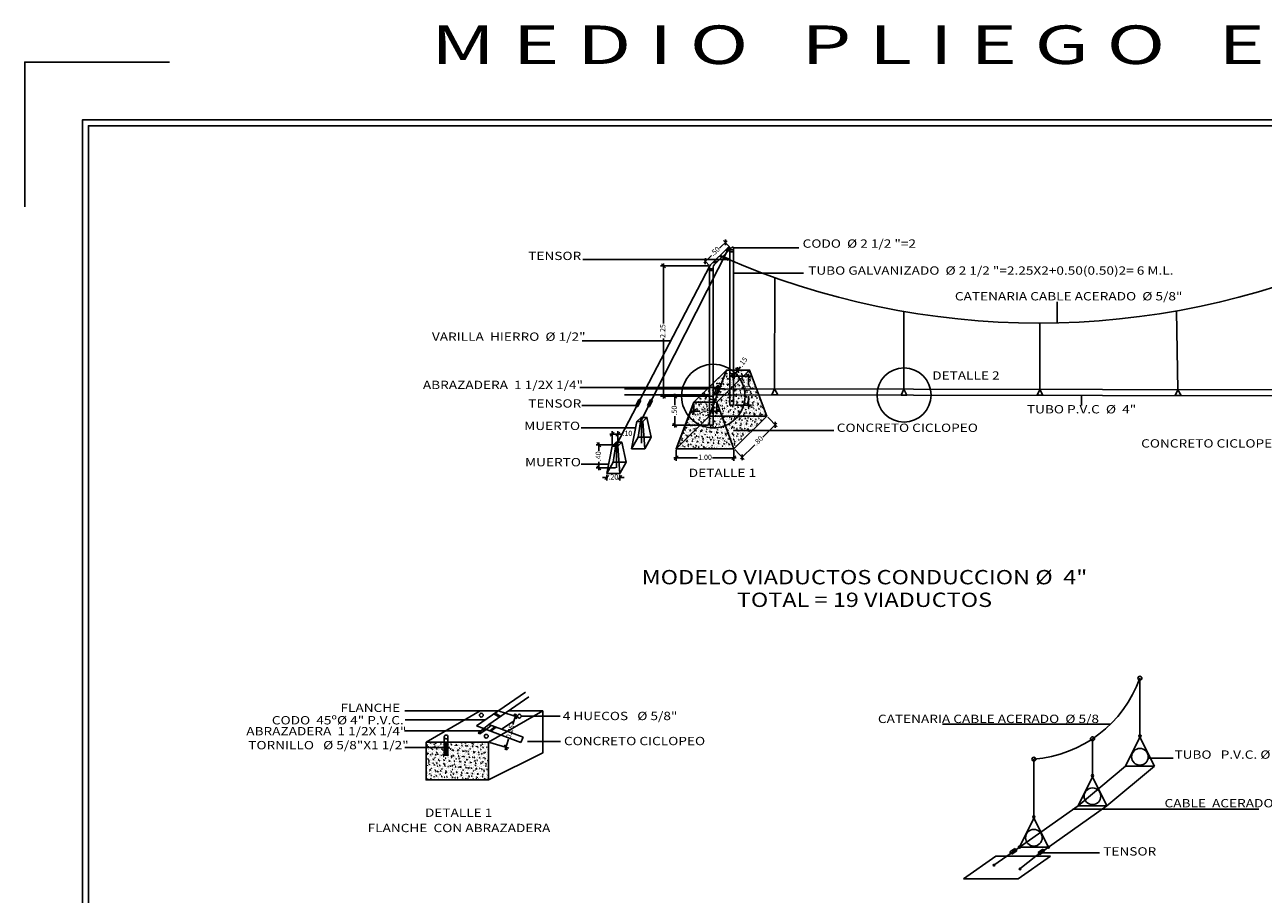
# Model space of a CAD drawing. Units: millimetres. Extents: x 2286 to 4454, y 664 to 1357.
# Drawn here: x 2286 to 2308, y 676 to 691 of the extents above; entities that cross this region are included whole.
import ezdxf
from ezdxf.enums import TextEntityAlignment as Align

# ---------------------------------------------------------------- set-up
doc = ezdxf.new("R2010")
doc.units = ezdxf.units.MM
for name, color, linetype in [('MARCO INTERNO', 7, 'Continuous'), ('MARGEN', 3, 'Continuous'), ('TXT_ROTULO', 7, 'Continuous')]:
    doc.layers.add(name, color=color, linetype=linetype)
doc.styles.add('TXT_GENERAL', font='swissl.ttf')
doc.dimstyles.new('DIM_50', dxfattribs={"dimtxt": 0.09, "dimasz": 0.07, "dimexe": 0.05, "dimexo": 0.02, "dimgap": 0.02, "dimtad": 0, "dimzin": 4, "dimdsep": 46, "dimtxsty": 'TXT_GENERAL', "dimblk": 'OBLIQUE', "dimcen": 2.5, "dimdle": 0.04, "dimclrd": 1, "dimclre": 1, "dimclrt": 256, "dimaunit": 1, "dimazin": 0, "dimtfac": 1, "dimtmove": 0, "dimatfit": 3, "dimfxl": 1, "dimarcsym": 0})
pattern_1 = [(50, (83.96019, 5.54142), (0.0910923345, -0.0079695428), [0.009525, -0.104775]), (355, (83.96019, 5.54142), (-0.017621413, 0.0955283214), [0.00762, -0.08382]), (100.451, (83.967785, 5.54076), (0.073471251, 0.087558344), [0.008095, -0.089045]), (46.1842, (83.96019, 5.56682), (0.1355395204, -0.021021164), [0.0142875, -0.1571625]), (96.6356, (83.97149, 5.56507), (0.118702117, 0.123712778), [0.0121425, -0.1335675]), (351.184, (83.9602, 5.56682), (0.118702303, 0.123712559), [0.01143, -0.12573]), (21, (83.97289, 5.56047), (0.07580744, -0.0511327593), [0.009525, -0.104775]), (326, (83.97289, 5.56047), (0.030901014, 0.092093983), [0.00762, -0.08382]), (71.4514, (83.97921, 5.55621), (0.1067082454, 0.040961429), [0.008095, -0.089045]), (37.5, (83.960194, 5.541422), (0.00154430163, 0.04227751944), [0, -0.082804, 0, -0.08509, 0, -0.0841375]), (7.5, (83.960194, 5.541422), (0.03340983126, 0.0500902874), [0, -0.048514, 0, -0.080899, 0, -0.0320675]), (327.5, (83.931873, 5.541422), (0.0677952976, -0.002864372), [0, -0.03175, 0, -0.09906, 0, -0.131445]), (317.5, (83.91917, 5.54142), (0.0740645907, 0.0127132455), [0, -0.041275, 0, -0.065786, 0, -0.093345])]

# ---------------------------------------------------------------- blocks, each defined once
blk = doc.blocks.new('_Oblique')
at = {"color": 0, "lineweight": -2}
blk.add_line((-0.5, -0.5), (0.5, 0.5), dxfattribs=at)
blk = doc.blocks.new('*D39')
at = {"color": 1, "lineweight": -2, "transparency": 16777216}
for p, q in [((2297.527, 683.285), (2297.938, 683.285)), ((2297.567, 683.423), (2297.567, 683.235)), ((2298.607, 683.285), (2298.195, 683.285)), ((2298.567, 683.423), (2298.567, 683.235))]:
    blk.add_line(p, q, dxfattribs=at)
at = {"layer": 'Defpoints', "color": 0, "lineweight": 25, "transparency": 16777216}
for p in [(2297.567, 683.443), (2298.567, 683.443), (2298.567, 683.285)]:
    blk.add_point(p, dxfattribs=at)
at = {"color": 1, "lineweight": -2, "transparency": 16777216, "xscale": 0.07, "yscale": 0.07, "zscale": 0.07, "rotation": 180}
blk.add_blockref('_Oblique', (2297.567, 683.285), dxfattribs=at)
at = {"color": 1, "lineweight": -2, "transparency": 16777216, "xscale": 0.07, "yscale": 0.07, "zscale": 0.07}
blk.add_blockref('_Oblique', (2298.567, 683.285), dxfattribs=at)
at = {"lineweight": 25, "transparency": 16777216, "insert": (2298.067, 683.285), "char_height": 0.09, "attachment_point": 5, "style": 'TXT_GENERAL'}
blk.add_mtext('1.00', dxfattribs=at)
blk = doc.blocks.new('*D40')
at = {"color": 1, "lineweight": -2, "transparency": 16777216}
for p, q in [((2297.871, 684.228), (2297.871, 684.043)), ((2298.271, 684.228), (2298.271, 684.043)), ((2297.831, 684.093), (2297.977, 684.093)), ((2298.311, 684.093), (2298.166, 684.093))]:
    blk.add_line(p, q, dxfattribs=at)
at = {"layer": 'Defpoints', "color": 0, "lineweight": 25, "transparency": 16777216}
for p in [(2297.871, 684.248), (2298.271, 684.248), (2298.271, 684.093)]:
    blk.add_point(p, dxfattribs=at)
at = {"color": 1, "lineweight": -2, "transparency": 16777216, "xscale": 0.07, "yscale": 0.07, "zscale": 0.07, "rotation": 180}
blk.add_blockref('_Oblique', (2297.871, 684.093), dxfattribs=at)
at = {"color": 1, "lineweight": -2, "transparency": 16777216, "xscale": 0.07, "yscale": 0.07, "zscale": 0.07}
blk.add_blockref('_Oblique', (2298.271, 684.093), dxfattribs=at)
at = {"lineweight": 25, "transparency": 16777216, "insert": (2298.071, 684.093), "char_height": 0.09, "attachment_point": 5, "style": 'TXT_GENERAL'}
blk.add_mtext('.40', dxfattribs=at)
blk = doc.blocks.new('*D41')
at = {"color": 1, "lineweight": -2, "transparency": 16777216}
for p, q in [((2298.126, 684.353), (2297.497, 684.353)), ((2297.547, 684.393), (2297.547, 684.198)), ((2297.547, 683.813), (2297.547, 684.008)), ((2298.126, 683.853), (2297.497, 683.853))]:
    blk.add_line(p, q, dxfattribs=at)
at = {"layer": 'Defpoints', "color": 0, "lineweight": 25, "transparency": 16777216}
for p in [(2298.146, 684.353), (2297.547, 683.853), (2298.146, 683.853)]:
    blk.add_point(p, dxfattribs=at)
at = {"color": 1, "lineweight": -2, "transparency": 16777216, "xscale": 0.07, "yscale": 0.07, "zscale": 0.07}
for p, rotation in [((2297.547, 684.353), 90), ((2297.547, 683.853), 270)]:
    blk.add_blockref('_Oblique', p, dxfattribs=dict(at, rotation=rotation))
at = {"lineweight": 25, "transparency": 16777216, "insert": (2297.547, 684.103), "char_height": 0.09, "attachment_point": 5, "rotation": 90, "style": 'TXT_GENERAL'}
blk.add_mtext('.50', dxfattribs=at)
blk = doc.blocks.new('*D42')
at = {"color": 1, "lineweight": -2, "transparency": 16777216}
for p, q in [((2299.151, 683.99), (2299.317, 683.821)), ((2299.31, 683.885), (2299.064, 683.643)), ((2298.683, 683.268), (2298.929, 683.51)), ((2298.581, 683.429), (2298.746, 683.26))]:
    blk.add_line(p, q, dxfattribs=at)
at = {"layer": 'Defpoints', "color": 0, "lineweight": 25, "transparency": 16777216}
for p in [(2299.137, 684.004), (2299.282, 683.857), (2298.567, 683.443)]:
    blk.add_point(p, dxfattribs=at)
at = {"color": 1, "lineweight": -2, "transparency": 16777216, "xscale": 0.07, "yscale": 0.07, "zscale": 0.07}
for p, rotation in [((2299.282, 683.857), 44.51251887703756), ((2298.711, 683.296), 224.5125188770376)]:
    blk.add_blockref('_Oblique', p, dxfattribs=dict(at, rotation=rotation))
at = {"lineweight": 25, "transparency": 16777216, "insert": (2298.996, 683.576), "char_height": 0.09, "attachment_point": 5, "rotation": 44.5125, "style": 'TXT_GENERAL'}
blk.add_mtext('.80', dxfattribs=at)
blk = doc.blocks.new('*D43')
at = {"color": 1, "lineweight": -2, "transparency": 16777216}
for p, q in [((2296.42, 683.698), (2296.56, 683.698)), ((2296.46, 683.507), (2296.46, 683.748)), ((2296.56, 683.507), (2296.56, 683.748)), ((2296.56, 683.698), (2296.63, 683.698))]:
    blk.add_line(p, q, dxfattribs=at)
at = {"layer": 'Defpoints', "color": 0, "lineweight": 25, "transparency": 16777216}
for p in [(2296.56, 683.698), (2296.46, 683.487), (2296.56, 683.487)]:
    blk.add_point(p, dxfattribs=at)
at = {"color": 1, "lineweight": -2, "transparency": 16777216, "xscale": 0.07, "yscale": 0.07, "zscale": 0.07, "rotation": 180}
blk.add_blockref('_Oblique', (2296.46, 683.698), dxfattribs=at)
at = {"color": 1, "lineweight": -2, "transparency": 16777216, "xscale": 0.07, "yscale": 0.07, "zscale": 0.07}
blk.add_blockref('_Oblique', (2296.56, 683.698), dxfattribs=at)
at = {"lineweight": 25, "transparency": 16777216, "insert": (2296.725, 683.698), "char_height": 0.09, "attachment_point": 5, "style": 'TXT_GENERAL'}
blk.add_mtext('.10', dxfattribs=at)
blk = doc.blocks.new('*D44')
at = {"color": 1, "lineweight": -2, "transparency": 16777216}
for p, q in [((2296.368, 682.945), (2296.298, 682.945)), ((2296.368, 682.994), (2296.368, 682.895)), ((2296.368, 682.945), (2296.388, 682.945)), ((2296.597, 682.945), (2296.577, 682.945)), ((2296.597, 682.994), (2296.597, 682.895)), ((2296.597, 682.945), (2296.667, 682.945))]:
    blk.add_line(p, q, dxfattribs=at)
at = {"layer": 'Defpoints', "color": 0, "lineweight": 25, "transparency": 16777216}
for p in [(2296.368, 683.014), (2296.597, 683.014), (2296.597, 682.945)]:
    blk.add_point(p, dxfattribs=at)
at = {"color": 1, "lineweight": -2, "transparency": 16777216, "xscale": 0.07, "yscale": 0.07, "zscale": 0.07}
blk.add_blockref('_Oblique', (2296.368, 682.945), dxfattribs=at)
at = {"color": 1, "lineweight": -2, "transparency": 16777216, "xscale": 0.07, "yscale": 0.07, "zscale": 0.07, "rotation": 180}
blk.add_blockref('_Oblique', (2296.597, 682.945), dxfattribs=at)
at = {"lineweight": 25, "transparency": 16777216, "insert": (2296.482, 682.945), "char_height": 0.09, "attachment_point": 5, "style": 'TXT_GENERAL'}
blk.add_mtext('.20', dxfattribs=at)
blk = doc.blocks.new('*D45')
at = {"color": 1, "lineweight": -2, "transparency": 16777216}
for p, q in [((2296.518, 683.514), (2296.183, 683.514)), ((2296.233, 683.554), (2296.233, 683.409)), ((2296.518, 683.114), (2296.183, 683.114)), ((2296.233, 683.074), (2296.233, 683.22))]:
    blk.add_line(p, q, dxfattribs=at)
at = {"layer": 'Defpoints', "color": 0, "lineweight": 25, "transparency": 16777216}
for p in [(2296.538, 683.514), (2296.233, 683.114), (2296.538, 683.114)]:
    blk.add_point(p, dxfattribs=at)
at = {"color": 1, "lineweight": -2, "transparency": 16777216, "xscale": 0.07, "yscale": 0.07, "zscale": 0.07}
for p, rotation in [((2296.233, 683.514), 90), ((2296.233, 683.114), 270)]:
    blk.add_blockref('_Oblique', p, dxfattribs=dict(at, rotation=rotation))
at = {"lineweight": 25, "transparency": 16777216, "insert": (2296.233, 683.314), "char_height": 0.09, "attachment_point": 5, "rotation": 90, "style": 'TXT_GENERAL'}
blk.add_mtext('.40', dxfattribs=at)
blk = doc.blocks.new('*D54')
at = {"color": 1, "lineweight": -2, "transparency": 16777216}
for p, q in [((2298.582, 684.699), (2298.87, 684.699)), ((2298.82, 684.739), (2298.82, 684.544)), ((2298.82, 684.159), (2298.82, 684.354)), ((2298.582, 684.199), (2298.87, 684.199))]:
    blk.add_line(p, q, dxfattribs=at)
at = {"layer": 'Defpoints', "color": 0, "lineweight": 25, "transparency": 16777216}
for p in [(2298.562, 684.699), (2298.562, 684.199), (2298.82, 684.199)]:
    blk.add_point(p, dxfattribs=at)
at = {"color": 1, "lineweight": -2, "transparency": 16777216, "xscale": 0.07, "yscale": 0.07, "zscale": 0.07}
for p, rotation in [((2298.82, 684.699), 90), ((2298.82, 684.199), 270)]:
    blk.add_blockref('_Oblique', p, dxfattribs=dict(at, rotation=rotation))
at = {"lineweight": 25, "transparency": 16777216, "insert": (2298.82, 684.449), "char_height": 0.09, "attachment_point": 5, "rotation": 90, "style": 'TXT_GENERAL'}
blk.add_mtext('.50', dxfattribs=at)
blk = doc.blocks.new('*D56')
at = {"color": 1, "lineweight": -2, "transparency": 16777216}
for p, q in [((2298.13, 686.602), (2297.298, 686.602)), ((2297.348, 686.642), (2297.348, 685.609)), ((2297.348, 684.313), (2297.348, 685.346)), ((2298.126, 684.353), (2297.298, 684.353))]:
    blk.add_line(p, q, dxfattribs=at)
at = {"layer": 'Defpoints', "color": 0, "lineweight": 25, "transparency": 16777216}
for p in [(2297.348, 686.602), (2298.15, 686.602), (2298.146, 684.353)]:
    blk.add_point(p, dxfattribs=at)
at = {"color": 1, "lineweight": -2, "transparency": 16777216, "xscale": 0.07, "yscale": 0.07, "zscale": 0.07}
for p, rotation in [((2297.348, 686.602), 90), ((2297.348, 684.353), 270)]:
    blk.add_blockref('_Oblique', p, dxfattribs=dict(at, rotation=rotation))
at = {"lineweight": 25, "transparency": 16777216, "insert": (2297.348, 685.477), "char_height": 0.09, "attachment_point": 5, "rotation": 90, "style": 'TXT_GENERAL'}
blk.add_mtext('2.25', dxfattribs=at)
blk = doc.blocks.new('*D57')
at = {"color": 1, "lineweight": -2, "transparency": 16777216}
for p, q in [((2298.451, 687.034), (2298.317, 686.91)), ((2298.485, 686.939), (2298.388, 687.043)), ((2298.136, 686.616), (2298.039, 686.721)), ((2298.044, 686.657), (2298.178, 686.781))]:
    blk.add_line(p, q, dxfattribs=at)
at = {"layer": 'Defpoints', "color": 0, "lineweight": 25, "transparency": 16777216}
for p in [(2298.422, 687.007), (2298.498, 686.924), (2298.15, 686.602)]:
    blk.add_point(p, dxfattribs=at)
at = {"color": 1, "lineweight": -2, "transparency": 16777216, "xscale": 0.07, "yscale": 0.07, "zscale": 0.07}
for p, rotation in [((2298.422, 687.007), 42.78780775957787), ((2298.073, 686.684), 222.7878077595778)]:
    blk.add_blockref('_Oblique', p, dxfattribs=dict(at, rotation=rotation))
at = {"lineweight": 25, "transparency": 16777216, "insert": (2298.248, 686.846), "char_height": 0.09, "attachment_point": 5, "rotation": 42.7878, "style": 'TXT_GENERAL'}
blk.add_mtext('.50', dxfattribs=at)
blk = doc.blocks.new('*D38')
at = {"color": 1, "lineweight": -2, "transparency": 16777216}
for p, q in [((2298.539, 684.666), (2298.637, 684.804)), ((2298.621, 684.816), (2298.596, 684.833)), ((2298.637, 684.804), (2298.678, 684.861)), ((2298.546, 684.71), (2298.521, 684.728))]:
    blk.add_line(p, q, dxfattribs=at)
at = {"layer": 'Defpoints', "color": 0, "lineweight": 25, "transparency": 16777216}
for p in [(2298.637, 684.804), (2298.637, 684.804), (2298.562, 684.699)]:
    blk.add_point(p, dxfattribs=at)
at = {"color": 1, "lineweight": -2, "transparency": 16777216, "xscale": 0.07, "yscale": 0.07, "zscale": 0.07}
for p, rotation in [((2298.562, 684.699), 234.516303052273), ((2298.637, 684.804), 54.51630305227302)]:
    blk.add_blockref('_Oblique', p, dxfattribs=dict(at, rotation=rotation))
at = {"lineweight": 25, "transparency": 16777216, "insert": (2298.732, 684.938), "char_height": 0.09, "attachment_point": 5, "rotation": 54.5163, "style": 'TXT_GENERAL'}
blk.add_mtext('.15', dxfattribs=at)
blk = doc.blocks.new('*D60')
at = {"color": 1, "lineweight": -2, "transparency": 16777216}
for p, q in [((2294.511, 678.91), (2294.839, 678.809)), ((2294.803, 678.862), (2294.747, 678.679)), ((2294.346, 678.369), (2294.674, 678.269)), ((2294.614, 678.245), (2294.67, 678.428))]:
    blk.add_line(p, q, dxfattribs=at)
at = {"layer": 'Defpoints', "color": 0, "lineweight": 25, "transparency": 16777216}
for p in [(2294.492, 678.915), (2294.791, 678.824), (2294.327, 678.375)]:
    blk.add_point(p, dxfattribs=at)
at = {"color": 1, "lineweight": -2, "transparency": 16777216, "xscale": 0.07, "yscale": 0.07, "zscale": 0.07}
for p, rotation in [((2294.791, 678.824), 72.9979487085935), ((2294.626, 678.283), 252.9979487085935)]:
    blk.add_blockref('_Oblique', p, dxfattribs=dict(at, rotation=rotation))
at = {"lineweight": 25, "transparency": 16777216, "insert": (2294.708, 678.554), "char_height": 0.09, "attachment_point": 5, "rotation": 72.9979, "style": 'TXT_GENERAL'}
blk.add_mtext('0.25', dxfattribs=at)

msp = doc.modelspace()

# ---------------------------------------------------------------- hatches: boundary and pattern name
at = {"lineweight": 25}
h = msp.add_hatch(dxfattribs=at)
h.set_pattern_fill('AR-CONC', color=0, scale=0.0005, style=0)
h.set_pattern_definition(pattern_1)
edge = h.paths.add_edge_path()
edge.add_line((2298.271, 684.248), (2297.871, 684.248))
edge.add_line((2297.871, 684.248), (2298.437, 684.804))
edge.add_line((2298.437, 684.804), (2298.837, 684.804))
edge.add_line((2298.837, 684.804), (2298.271, 684.248))
edge.add_line((2298.271, 684.248), (2297.871, 684.248))
h = msp.add_hatch(dxfattribs=at)
h.set_pattern_fill('AR-CONC', color=0, scale=0.0005, style=0)
h.set_pattern_definition(pattern_1)
h.paths.add_polyline_path([(2298.271, 684.248), (2298.837, 684.804), (2299.137, 684.004), (2298.567, 683.443)])
h = msp.add_hatch(dxfattribs=at)
h.set_pattern_fill('AR-CONC', color=0, scale=0.0005, style=0)
h.set_pattern_definition(pattern_1)
edge = h.paths.add_edge_path()
edge.add_line((2297.871, 684.248), (2298.271, 684.248))
edge.add_line((2298.271, 684.248), (2298.567, 683.443))
edge.add_line((2298.567, 683.443), (2297.567, 683.443))
edge.add_line((2297.567, 683.443), (2297.871, 684.228))
h = msp.add_hatch(dxfattribs=at)
h.set_pattern_fill('AR-CONC', color=0, scale=0.0005, style=0)
h.set_pattern_definition([(50, (40.80631, -5.029154), (0.0910923345, -0.0079695428), [0.009525, -0.104775]), (355, (40.80631, -5.02915), (-0.017621413, 0.0955283214), [0.00762, -0.08382]), (100.451, (40.8139, -5.02982), (0.0734712508, 0.087558344), [0.008095, -0.089045]), (46.1842, (40.80631, -5.00375), (0.1355395204, -0.021021164), [0.0142875, -0.1571625]), (96.6356, (40.8176, -5.0055), (0.118702117, 0.123712778), [0.0121425, -0.1335675]), (351.184, (40.8063, -5.00375), (0.118702303, 0.123712559), [0.01143, -0.12573]), (21, (40.81901, -5.010104), (0.07580744, -0.0511327593), [0.009525, -0.104775]), (326, (40.81901, -5.0101), (0.030901014, 0.092093983), [0.00762, -0.08382]), (71.4514, (40.82532, -5.014365), (0.1067082454, 0.040961429), [0.008095, -0.089045]), (37.5, (40.806306, -5.029154), (0.00154430163, 0.04227751944), [0, -0.082804, 0, -0.08509, 0, -0.0841375]), (7.5, (40.806306, -5.029154), (0.03340983126, 0.0500902874), [0, -0.048514, 0, -0.080899, 0, -0.0320675]), (327.5, (40.777985, -5.029154), (0.0677952976, -0.002864372), [0, -0.03175, 0, -0.09906, 0, -0.131445]), (317.5, (40.765285, -5.029154), (0.0740645907, 0.0127132455), [0, -0.041275, 0, -0.065786, 0, -0.093345])])
h.paths.add_polyline_path([(2293.245, 678.375), (2294.327, 678.375), (2294.327, 677.722), (2293.245, 677.722)])

# ---------------------------------------------------------------- linework, layer by layer
at = {"color": 2, "lineweight": 25}
for p, q in [((2298.487, 686.926), (2296.969, 683.941)), ((2298.163, 686.619), (2298.464, 686.915)), ((2298.227, 686.62), (2298.536, 686.923)), ((2298.507, 686.895), (2298.443, 686.895)), ((2298.498, 684.699), (2298.498, 686.924)), ((2298.562, 684.699), (2298.562, 686.914)), ((2298.562, 686.914), (2298.562, 686.749)), ((2298.288, 686.679), (2298.225, 686.679)), ((2298.359, 686.749), (2298.315, 686.768)), ((2298.366, 686.756), (2298.323, 686.776)), ((2298.374, 686.764), (2298.33, 686.783)), ((2298.373, 686.752), (2298.375, 686.755)), ((2298.487, 686.875), (2298.423, 686.875)), ((2298.562, 686.877), (2298.498, 686.877)), ((2298.562, 686.847), (2298.498, 686.847)), ((2298.498, 686.749), (2298.498, 686.719)), ((2298.15, 686.602), (2296.538, 683.514)), ((2298.146, 684.353), (2298.146, 686.589)), ((2298.146, 686.58), (2298.146, 686.403)), ((2298.146, 686.553), (2298.21, 686.553)), ((2298.146, 686.523), (2298.21, 686.523)), ((2298.268, 686.659), (2298.205, 686.659)), ((2298.21, 684.353), (2298.21, 686.581)), ((2298.21, 686.403), (2298.21, 686.353)), ((2298.21, 686.403), (2298.21, 686.153)), ((2298.21, 686.403), (2298.21, 686.153)), ((2298.21, 686.403), (2298.21, 686.353)), ((2298.21, 686.403), (2298.21, 686.303)), ((2298.21, 686.403), (2298.21, 686.353)), ((2298.21, 686.403), (2298.21, 686.373)), ((2299.269, 684.476), (2299.273, 686.4)), ((2301.502, 684.472), (2301.503, 685.817)), ((2306.238, 684.463), (2306.218, 685.819)), ((2303.854, 685.615), (2303.852, 684.468)), ((2298.53, 684.699), (2298.498, 684.699)), ((2298.498, 684.699), (2298.498, 684.199)), ((2298.498, 684.699), (2298.562, 684.699)), ((2298.53, 684.699), (2298.562, 684.699)), ((2298.562, 684.699), (2298.562, 684.199)), ((2298.146, 684.477), (2296.673, 684.477)), ((2298.146, 684.377), (2296.674, 684.377)), ((2298.146, 684.353), (2298.146, 684.411)), ((2298.178, 684.353), (2298.146, 684.353)), ((2298.146, 684.353), (2298.21, 684.353)), ((2298.146, 684.353), (2298.146, 683.853)), ((2298.403, 684.477), (2298.21, 684.477)), ((2298.403, 684.377), (2298.21, 684.377)), ((2298.21, 684.353), (2298.21, 683.853)), ((2298.403, 684.477), (2309.146, 684.458)), ((2298.403, 684.377), (2309.146, 684.358)), ((2301.502, 684.472), (2301.455, 684.372)), ((2301.455, 684.372), (2301.558, 684.372)), ((2301.558, 684.372), (2301.502, 684.472)), ((2296.921, 684.295), (2296.869, 684.191)), ((2296.869, 684.191), (2296.904, 684.173)), ((2296.877, 684.186), (2296.871, 684.173)), ((2296.871, 684.173), (2296.889, 684.164)), ((2296.886, 684.182), (2296.88, 684.169)), ((2296.895, 684.177), (2296.889, 684.164)), ((2296.957, 684.277), (2296.904, 684.173)), ((2296.921, 684.295), (2296.957, 684.277)), ((2297.126, 684.295), (2297.073, 684.191)), ((2297.073, 684.191), (2297.109, 684.173)), ((2297.082, 684.186), (2297.075, 684.173)), ((2297.075, 684.173), (2297.093, 684.164)), ((2297.091, 684.182), (2297.084, 684.169)), ((2297.1, 684.177), (2297.093, 684.164)), ((2297.162, 684.277), (2297.109, 684.173)), ((2297.126, 684.295), (2297.162, 684.277)), ((2298.562, 684.199), (2298.498, 684.199)), ((2296.799, 683.441), (2296.891, 683.914)), ((2296.969, 683.941), (2296.969, 683.541)), ((2297.028, 683.441), (2296.991, 683.914)), ((2297.138, 683.641), (2297.063, 683.984)), ((2298.146, 683.853), (2298.21, 683.853)), ((2296.368, 683.014), (2296.46, 683.487)), ((2296.538, 683.514), (2296.538, 683.114)), ((2296.597, 683.014), (2296.56, 683.487)), ((2296.707, 683.214), (2296.632, 683.557)), ((2297.028, 683.441), (2297.138, 683.641)), ((2297.028, 683.441), (2296.799, 683.441)), ((2296.597, 683.014), (2296.707, 683.214)), ((2296.597, 683.014), (2296.368, 683.014)), ((2305.584, 678.48), (2305.584, 679.48)), ((2304.764, 677.797), (2304.764, 678.433)), ((2305.584, 678.461), (2305.334, 677.961)), ((2305.584, 678.461), (2305.834, 677.961)), ((2303.751, 677.081), (2303.751, 678.081)), ((2305.334, 677.961), (2305.834, 677.961)), ((2304.764, 677.778), (2304.514, 677.278)), ((2304.764, 677.778), (2305.014, 677.278)), ((2304.514, 677.278), (2305.014, 677.278)), ((2303.751, 677.062), (2303.501, 676.562)), ((2303.751, 677.062), (2304.001, 676.562)), ((2303.501, 676.562), (2304.001, 676.562))]:
    msp.add_line(p, q, dxfattribs=at)
at = {"color": 1, "lineweight": 25}
for p, q in [((2298.408, 686.725), (2298.417, 686.75)), ((2298.408, 686.725), (2298.468, 686.699)), ((2298.417, 686.75), (2298.478, 686.725)), ((2298.468, 686.699), (2298.478, 686.725)), ((2298.471, 686.707), (2298.48, 686.704)), ((2298.475, 686.718), (2298.484, 686.714)), ((2298.48, 686.704), (2298.484, 686.714)), ((2297.871, 684.248), (2298.437, 684.804)), ((2298.271, 684.248), (2298.837, 684.804)), ((2298.437, 684.804), (2298.837, 684.804)), ((2299.137, 684.004), (2298.837, 684.804)), ((2298.262, 684.477), (2298.28, 684.53)), ((2298.31, 684.528), (2298.28, 684.53)), ((2298.227, 684.377), (2298.262, 684.477)), ((2298.26, 684.377), (2298.293, 684.477)), ((2298.293, 684.477), (2298.31, 684.528)), ((2297.567, 683.443), (2297.871, 684.248)), ((2297.871, 684.248), (2298.271, 684.248)), ((2298.567, 683.443), (2298.271, 684.248)), ((2298.567, 683.443), (2299.137, 684.004)), ((2297.567, 683.443), (2298.567, 683.443)), ((2294.118, 678.657), (2294.965, 679.241)), ((2294.329, 678.682), (2295.022, 679.159)), ((2294.327, 678.375), (2295.264, 678.915)), ((2294.415, 678.862), (2294.515, 678.81)), ((2294.434, 678.875), (2294.534, 678.823)), ((2295.264, 678.915), (2295.264, 678.19)), ((2294.883, 678.369), (2294.118, 678.657)), ((2294.926, 678.459), (2294.329, 678.682)), ((2294.346, 678.571), (2294.435, 678.642)), ((2294.368, 678.563), (2294.457, 678.634)), ((2294.732, 678.719), (2294.552, 678.598)), ((2294.732, 678.719), (2294.753, 678.73)), ((2293.245, 678.375), (2294.327, 678.375)), ((2293.245, 678.375), (2293.245, 677.732)), ((2293.559, 678.465), (2293.559, 678.151)), ((2293.624, 678.351), (2293.559, 678.351)), ((2293.624, 678.326), (2293.559, 678.326)), ((2293.624, 678.465), (2293.624, 678.151)), ((2294.883, 678.369), (2294.926, 678.459)), ((2293.624, 678.301), (2293.559, 678.301)), ((2293.624, 678.276), (2293.559, 678.276)), ((2293.624, 678.251), (2293.559, 678.251)), ((2293.624, 678.226), (2293.559, 678.226)), ((2293.624, 678.201), (2293.559, 678.201)), ((2293.624, 678.176), (2293.559, 678.176)), ((2293.624, 678.151), (2293.559, 678.151)), ((2294.327, 677.722), (2295.264, 678.19)), ((2304.514, 677.278), (2305.334, 677.961)), ((2305.014, 677.278), (2305.834, 677.961)), ((2303.284, 676.409), (2304.514, 677.278)), ((2303.784, 676.409), (2305.014, 677.278)), ((2302.532, 676.012), (2303.094, 676.409)), ((2303.284, 676.409), (2303.06, 676.25)), ((2303.284, 676.409), (2303.094, 676.409)), ((2303.784, 676.409), (2303.284, 676.409)), ((2304.04, 676.409), (2303.284, 676.409)), ((2303.284, 676.409), (2303.284, 676.409)), ((2303.336, 676.48), (2303.421, 676.54)), ((2303.372, 676.438), (2303.336, 676.48)), ((2303.35, 676.464), (2303.337, 676.456)), ((2303.346, 676.443), (2303.337, 676.456)), ((2303.355, 676.458), (2303.342, 676.449)), ((2303.36, 676.452), (2303.346, 676.443)), ((2303.356, 676.46), (2303.441, 676.519)), ((2303.372, 676.438), (2303.456, 676.498)), ((2303.456, 676.498), (2303.421, 676.54)), ((2303.478, 676.012), (2304.04, 676.409)), ((2303.784, 676.409), (2303.511, 676.185)), ((2303.784, 676.409), (2303.784, 676.409)), ((2303.824, 676.467), (2303.906, 676.525)), ((2303.824, 676.467), (2303.851, 676.432)), ((2303.835, 676.452), (2303.824, 676.444)), ((2303.833, 676.433), (2303.824, 676.445)), ((2303.839, 676.447), (2303.828, 676.44)), ((2303.844, 676.441), (2303.833, 676.433)), ((2303.838, 676.447), (2303.932, 676.513)), ((2303.851, 676.432), (2303.934, 676.49)), ((2303.906, 676.525), (2303.934, 676.49)), ((2302.532, 676.012), (2303.478, 676.012))]:
    msp.add_line(p, q, dxfattribs=at)
at = {"color": 0}
for p, q in [((2298.137, 684.004), (2298.437, 684.804)), ((2296.91, 683.641), (2296.963, 683.984)), ((2297.567, 683.443), (2298.137, 684.004)), ((2298.137, 684.004), (2299.137, 684.004)), ((2298.637, 684.004), (2298.437, 684.004)), ((2298.637, 684.004), (2298.837, 684.004)), ((2296.479, 683.214), (2296.532, 683.557)), ((2296.799, 683.441), (2296.91, 683.641)), ((2297.138, 683.641), (2296.91, 683.641)), ((2296.368, 683.014), (2296.479, 683.214)), ((2296.707, 683.214), (2296.479, 683.214))]:
    msp.add_line(p, q, dxfattribs=at)
at = {"color": 1}
for p, q in [((2297.867, 683.443), (2297.867, 683.443)), ((2298.067, 683.443), (2298.267, 683.443)), ((2298.267, 683.443), (2298.267, 683.443)), ((2298.567, 683.443), (2298.567, 683.443)), ((2298.567, 683.443), (2298.567, 683.443))]:
    msp.add_line(p, q, dxfattribs=at)
at = {"color": 0, "lineweight": 25}
for p, q in [((2293.245, 678.375), (2294.182, 678.915)), ((2294.182, 678.915), (2294.492, 678.915)), ((2294.668, 678.915), (2295.264, 678.915)), ((2294.242, 678.611), (2294.145, 678.532)), ((2294.283, 678.595), (2294.178, 678.518)), ((2294.329, 678.682), (2294.242, 678.611)), ((2294.371, 678.666), (2294.283, 678.595)), ((2294.178, 678.518), (2294.145, 678.532)), ((2294.327, 678.375), (2294.327, 677.722))]:
    msp.add_line(p, q, dxfattribs=at)
msp.add_lwpolyline([(2286.31, 687.624), (2286.31, 690.124), (2288.81, 690.124)])
at = {"color": 2, "lineweight": 25}
for points in [[(2298.271, 684.248), (2297.871, 684.248), (2298.437, 684.804), (2298.837, 684.804), (2298.271, 684.248), (2297.871, 684.248)], [(2298.271, 684.248), (2298.837, 684.804), (2299.137, 684.004), (2298.567, 683.443), (2298.271, 684.248)], [(2299.269, 684.476), (2299.324, 684.375), (2299.221, 684.375), (2299.269, 684.476)], [(2301.502, 684.472), (2301.558, 684.372), (2301.455, 684.372), (2301.502, 684.472)], [(2303.852, 684.468), (2303.908, 684.368), (2303.805, 684.369), (2303.852, 684.468)], [(2306.238, 684.463), (2306.294, 684.364), (2306.191, 684.364), (2306.238, 684.463)], [(2297.871, 684.248), (2298.271, 684.248), (2298.567, 683.443), (2297.567, 683.443), (2297.871, 684.228)], [(2296.891, 683.914), (2296.963, 683.984), (2297.063, 683.984), (2296.991, 683.914), (2296.891, 683.914)], [(2296.46, 683.487), (2296.532, 683.557), (2296.632, 683.557), (2296.56, 683.487), (2296.46, 683.487)]]:
    msp.add_lwpolyline(points, dxfattribs=at)
at = {"color": 0, "lineweight": 25}
for points in [[(2298.271, 684.248), (2298.837, 684.804)], [(2294.327, 678.375), (2295.264, 678.915), (2295.264, 678.19), (2294.327, 677.722), (2294.327, 678.375)], [(2293.245, 678.375), (2294.327, 678.375), (2294.327, 677.722), (2293.245, 677.722), (2293.245, 678.375)]]:
    msp.add_lwpolyline(points, dxfattribs=at)
at = {"color": 2, "lineweight": 25}
for centre, radius in [((2298.486, 686.924), 0.00227), ((2298.374, 686.753), 0.00421), ((2298.147, 686.601), 0.00244), ((2305.584, 678.48), 0.0191), ((2305.584, 678.123), 0.144), ((2304.764, 677.797), 0.0191), ((2304.764, 677.441), 0.144), ((2303.751, 677.081), 0.0191), ((2303.751, 676.725), 0.144)]:
    msp.add_circle(centre, radius, dxfattribs=at)
at = {"color": 1, "lineweight": 25}
for centre, radius in [((2298.21, 684.353), 0.549), ((2301.507, 684.372), 0.467), ((2298.282, 684.49), 0.00475), ((2298.289, 684.513), 0.00435), ((2305.583, 679.48), 0.0348), ((2304.764, 678.433), 0.0352), ((2303.751, 678.081), 0.0348), ((2303.501, 676.562), 0.0185), ((2304.001, 676.562), 0.0185), ((2303.061, 676.251), 0.0141), ((2303.511, 676.185), 0.0141)]:
    msp.add_circle(centre, radius, dxfattribs=at)
at = {"color": 0, "lineweight": 25}
for centre, radius in [((2294.201, 678.842), 0.0322), ((2294.858, 678.824), 0.0322), ((2294.188, 678.544), 0.00644), ((2294.235, 678.584), 0.00644), ((2293.592, 678.465), 0.0322), ((2294.287, 678.478), 0.0322)]:
    msp.add_circle(centre, radius, dxfattribs=at)
at = {"color": 2, "lineweight": 25}
for centre, radius, start, end in [((2298.487, 686.897), 0.0295, 68.2045, 141.8867), ((2298.546, 686.911), 0.0158, 8.2729, 129.9531), ((2303.836, 699.287), 13.672, 246.4202, 293.558), ((2298.189, 686.585), 0.0428, 126.6088, 185.901), ((2298.253, 686.585), 0.0428, 126.6088, 185.901)]:
    msp.add_arc(centre, radius, start, end, dxfattribs=at)
at = {"color": 1, "lineweight": 25}
msp.add_arc((2303.58, 680.205), 2.131, 274.6015, 340.0938, dxfattribs=at)
msp.add_point((2287.31, 689.124))
at = {"layer": 'MARCO INTERNO'}
msp.add_lwpolyline([(2287.41, 666.224), (2287.41, 689.024), (2320.21, 689.024), (2320.21, 671.039), (2312.11, 671.039), (2312.11, 666.224)], close=True, dxfattribs=at)
at = {"layer": 'MARGEN'}
msp.add_lwpolyline([(2287.31, 666.124), (2287.31, 689.124), (2320.31, 689.124), (2320.31, 666.124)], close=True, dxfattribs=at)

# ---------------------------------------------------------------- texts
at = {"style": 'TXT_GENERAL', "width": 1.5}
msp.add_text('M E D I O   P L I E G O   E S C.  1 : 50', height=0.66667, dxfattribs=at).set_placement((2303.81, 690.089), align=Align.CENTER)
at = {"layer": 'TXT_ROTULO', "style": 'TXT_GENERAL', "width": 1.2}
for s, height, p in [('CODO  %%C 2 1/2 "=2', 0.144, (2300.734, 686.916)), ('TENSOR', 0.144, (2295.47, 686.703)), ('TUBO GALVANIZADO  %%C 2 1/2 "=2.25X2+0.50(0.50)2= 6 M.L.', 0.144, (2303.007, 686.45)), ('CATENARIA CABLE ACERADO  %%C 5/8"', 0.144, (2304.352, 686.006)), ('VARILLA  HIERRO  %%C 1/2"', 0.144, (2294.675, 685.308)), ('DETALLE 2', 0.144, (2302.576, 684.637)), ('ABRAZADERA  1 1/2X 1/4"', 0.144, (2294.575, 684.475)), ('TENSOR', 0.144, (2295.471, 684.154)), ('TUBO P.V.C  %%C  4"', 0.144, (2304.575, 684.054)), ('MUERTO', 0.144, (2295.425, 683.767)), ('CONCRETO CICLOPEO', 0.144, (2301.564, 683.734)), ('CONCRETO CICLOPEO', 0.144, (2306.825, 683.464)), ('MUERTO', 0.144, (2295.44, 683.14)), ('DETALLE 1', 0.144, (2298.368, 682.956)), ('MODELO VIADUCTOS CONDUCCION %%C  4"', 0.2475, (2300.823, 681.102)), ('TOTAL = 19 VIADUCTOS', 0.2475, (2300.823, 680.711)), ('FLANCHE', 0.144, (2292.283, 678.897)), ('CODO  45º%%C 4" P.V.C.', 0.144, (2291.721, 678.682)), ('4 HUECOS   %%C 5/8"', 0.144, (2296.599, 678.756)), ('CATENARIA CABLE ACERADO  %%C 5/8', 0.144, (2302.966, 678.706)), ('ABRAZADERA  1 1/2X 1/4"', 0.144, (2291.522, 678.493)), ('TORNILLO   %%C 5/8"X1 1/2"', 0.144, (2291.559, 678.252)), ('CONCRETO CICLOPEO', 0.144, (2296.849, 678.323)), ('TUBO   P.V.C. %%C   4" ', 0.144, (2307.237, 678.089)), ('CABLE  ACERADO %%C 5/8" = 2 TENSORES', 0.144, (2308.132, 677.249)), ('DETALLE 1', 0.144, (2293.809, 677.085)), ('FLANCHE  CON ABRAZADERA', 0.144, (2293.815, 676.821)), ('TENSOR', 0.144, (2305.408, 676.417))]:
    msp.add_text(s, height=height, dxfattribs=at).set_placement(p, align=Align.CENTER)

# ---------------------------------------------------------------- dimensions: what is measured, and where the dimension line sits
at = {"color": 2, "lineweight": 25}
for p1, p2, distance, text, picture, middle in [((2298.15, 686.602), (2298.498, 686.924), 0.112, '.50', '*D57', (2298.248, 686.846)), ((2298.562, 684.699), (2298.637, 684.804), 0, '.15', '*D38', (2298.732, 684.938))]:
    dim = msp.add_aligned_dim(p1=p1, p2=p2, distance=distance, text=text, dimstyle='DIM_50', dxfattribs=at)
    dim.commit()
    dim.dimension.update_dxf_attribs({"geometry": picture, "text_midpoint": middle})
for base, p1, p2, picture, middle in [((2297.348, 686.602), (2298.146, 684.353), (2298.15, 686.602), '*D56', (2297.348, 685.477)), ((2298.82, 684.199), (2298.562, 684.699), (2298.562, 684.199), '*D54', (2298.82, 684.449)), ((2297.547, 683.853), (2298.146, 684.353), (2298.146, 683.853), '*D41', (2297.547, 684.103)), ((2296.233, 683.114), (2296.538, 683.514), (2296.538, 683.114), '*D45', (2296.233, 683.314))]:
    dim = msp.add_linear_dim(base=base, p1=p1, p2=p2, angle=90, dimstyle='DIM_50', dxfattribs=at)
    dim.commit()
    dim.dimension.update_dxf_attribs({"geometry": picture, "text_midpoint": middle})
for base, p1, p2, picture, middle in [((2298.271, 684.093), (2297.871, 684.248), (2298.271, 684.248), '*D40', (2298.071, 684.093)), ((2296.56, 683.698), (2296.46, 683.487), (2296.56, 683.487), '*D43', (2296.725, 683.698)), ((2298.567, 683.285), (2297.567, 683.443), (2298.567, 683.443), '*D39', (2298.067, 683.285))]:
    dim = msp.add_linear_dim(base=base, p1=p1, p2=p2, dimstyle='DIM_50', dxfattribs=at)
    dim.commit()
    dim.dimension.update_dxf_attribs({"geometry": picture, "text_midpoint": middle})
dim = msp.add_aligned_dim(p1=(2298.567, 683.443), p2=(2299.137, 684.004), distance=-0.206, dimstyle='DIM_50', dxfattribs=at)
dim.commit()
dim.dimension.update_dxf_attribs({"geometry": '*D42', "text_midpoint": (2298.996, 683.576)})
dim = msp.add_linear_dim(base=(2296.597, 682.945), p1=(2296.368, 683.014), p2=(2296.597, 683.014), text='.20', dimstyle='DIM_50', dxfattribs=at)
dim.commit()
dim.dimension.update_dxf_attribs({"geometry": '*D44', "text_midpoint": (2296.482, 682.945)})
at = {"color": 1, "lineweight": 25}
dim = msp.add_aligned_dim(p1=(2294.327, 678.375), p2=(2294.492, 678.915), distance=-0.313, text='0.25', dimstyle='DIM_50', dxfattribs=at)
dim.commit()
dim.dimension.update_dxf_attribs({"geometry": '*D60', "text_midpoint": (2294.708, 678.554)})

# ---------------------------------------------------------------- leaders
at = {"color": 2, "lineweight": 25}
for points in [[(2298.562, 686.914), (2299.69, 686.914)], [(2298.562, 686.479), (2299.77, 686.479)], [(2297.475, 685.309), (2295.942, 685.309)], [(2296.869, 684.191), (2295.938, 684.191)], [(2296.87, 683.806), (2295.929, 683.806)], [(2298.559, 683.76), (2300.295, 683.76)], [(2296.4, 683.175), (2295.926, 683.175)]]:
    msp.add_leader(points, dimstyle='DIM_50', override={"dimgap": 0.02, "dimtad": 0}, dxfattribs=at)
at = {"color": 1, "lineweight": 25}
for points in [[(2298.438, 686.712), (2295.956, 686.712)], [(2298.271, 684.504), (2295.904, 684.504)], [(2294.266, 678.76), (2292.886, 678.76)], [(2294.89, 678.824), (2295.564, 678.824)], [(2294.193, 678.571), (2292.875, 678.571)], [(2305.074, 678.685), (2302.173, 678.685)], [(2294.999, 678.387), (2295.568, 678.387)], [(2293.559, 678.285), (2292.881, 678.285)], [(2305.726, 678.1), (2306.157, 678.1)], [(2304.427, 677.217), (2307.64, 677.217)], [(2304.927, 677.217), (2305.431, 677.217)], [(2303.892, 676.461), (2304.886, 676.461)]]:
    msp.add_leader(points, dimstyle='DIM_50', override={"dimgap": 0.02, "dimtad": 0}, dxfattribs=at)
at = {"color": 0, "lineweight": 25}
for points in [[(2304.154, 685.619), (2304.154, 685.984)], [(2304.574, 684.366), (2304.574, 684.193)], [(2294.182, 678.915), (2292.881, 678.915)]]:
    msp.add_leader(points, dimstyle='DIM_50', override={"dimgap": 0.02, "dimtad": 0}, dxfattribs=at)

doc.saveas('drawing.dxf')
